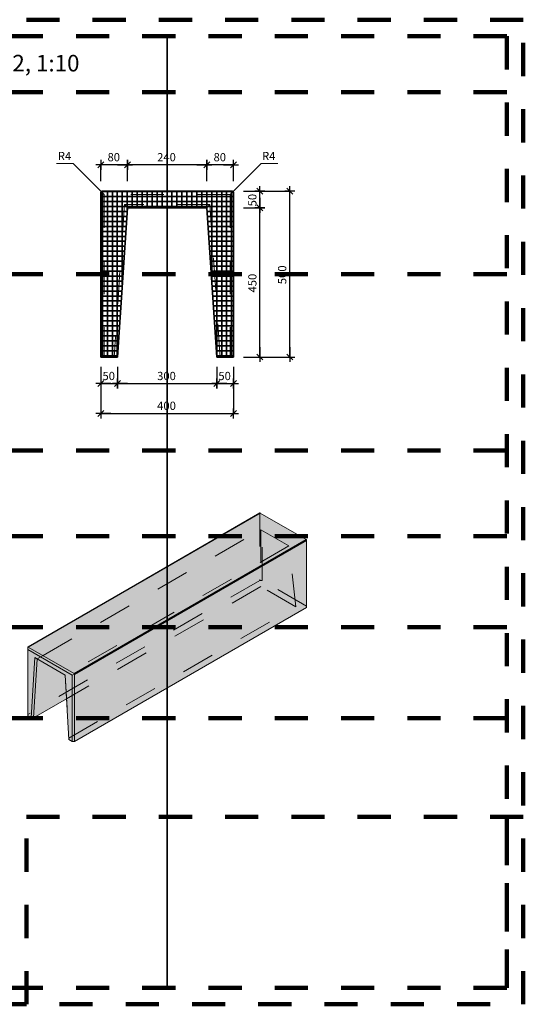
# Model space of a CAD drawing. Units: metres. Extents: x -0.78 to 5.43, y 4.18 to 7.15.
# Drawn here: x 3.91 to 5.43, y 4.18 to 7.15 of the extents above; entities that cross this region are included whole.
import ezdxf

# ---------------------------------------------------------------- set-up
doc = ezdxf.new("R2010")
doc.units = ezdxf.units.M
doc.header["$PDMODE"] = 65
for name, pattern in [('AUSGEZOGEN', [0]), ('PUNKT2_S9', [0.035, 0.015, -0.01, 0, -0.01]), ('VERDECKT2_S2', [0.018, 0.01, -0.008])]:
    doc.linetypes.add(name, pattern=pattern)
for name, color, linetype, lineweight in [('XR$1$Beton geschnitten', 7, 'AUSGEZOGEN', 35), ('XR$1$Fertigelement', 7, 'AUSGEZOGEN', 35), ('XR$1$STANDARD_1', 7, 'AUSGEZOGEN', 13), ('XR$1$Text Schnitt', 7, 'AUSGEZOGEN', 35), ('XR$1$Vermassung Schnitte', 7, 'AUSGEZOGEN', 25)]:
    doc.layers.add(name, color=color, linetype=linetype, lineweight=lineweight)
doc.styles.add('ARIAL', font='arial.ttf')
doc.dimstyles.new('DIMSTYLE_3', dxfattribs={"dimtxt": 0.0248, "dimasz": 0.03, "dimexe": 0, "dimexo": 0, "dimgap": 0.0124, "dimtad": 2, "dimdec": 0, "dimlfac": 1000, "dimrnd": 1, "dimzin": 12, "dimdsep": 46, "dimtxsty": 'ARIAL', "dimblk1": 'ALL_ML_STRICH', "dimblk2": 'ALL_ML_STRICH', "dimsah": 1, "dimcen": 0, "dimclrd": 7, "dimclre": 7, "dimclrt": 7, "dimadec": 0, "dimazin": 0, "dimtfac": 1, "dimtdec": 0, "dimtix": 1, "dimtmove": 2, "dimatfit": 3, "dimfxl": 0, "dimtvp": 1.2, "dimtzin": 0, "dimlwd": 0, "dimlwe": 25, "dimarcsym": 0})
doc.dimstyles.new('DIMSTYLE_6', dxfattribs={"dimtxt": 0.025, "dimasz": 0.03, "dimexe": 0, "dimexo": 0, "dimgap": 0.0125, "dimtad": 2, "dimdec": 0, "dimlfac": 1000, "dimrnd": 0.5, "dimzin": 12, "dimdsep": 46, "dimtxsty": 'ARIAL', "dimblk1": 'ALL_ML_STRICH', "dimblk2": 'ALL_ML_STRICH', "dimsah": 1, "dimcen": 0, "dimclrd": 256, "dimclre": 256, "dimclrt": 256, "dimadec": 0, "dimazin": 0, "dimtfac": 1, "dimtdec": 0, "dimtix": 1, "dimtmove": 2, "dimatfit": 3, "dimfxl": 0, "dimtzin": 0, "dimlwd": 0, "dimlwe": 25, "dimarcsym": 0})
doc.dimstyles.new('DIMSTYLE_9', dxfattribs={"dimtxt": 0.0248, "dimasz": 0.03, "dimexe": 0, "dimexo": 0, "dimgap": 0.0124, "dimtad": 2, "dimdec": 0, "dimlfac": 1000, "dimrnd": 1, "dimzin": 12, "dimdsep": 46, "dimtxsty": 'ARIAL', "dimblk1": 'ALL_ML_STRICH', "dimblk2": 'ALL_ML_STRICH', "dimsah": 1, "dimcen": 0, "dimclrd": 7, "dimclre": 7, "dimclrt": 7, "dimadec": 0, "dimazin": 0, "dimtfac": 1, "dimtdec": 0, "dimtix": 1, "dimtmove": 2, "dimatfit": 3, "dimfxl": 0, "dimtzin": 0, "dimlwd": 0, "dimlwe": 25, "dimarcsym": 0})

# ---------------------------------------------------------------- blocks, each defined once
blk = doc.blocks.new('ALL_ML_STRICH')
at = {"color": 0, "linetype": 'ByBlock', "lineweight": -2}
for p, q in [((-1, 0), (0.5, 0)), ((-0.3, -0.3), (0.3, 0.3)), ((0, -0.5), (0, 0.5))]:
    blk.add_line(p, q, dxfattribs=at)
blk = doc.blocks.new('*D15')
at = {"layer": 'DEFPOINTS', "color": 7, "linetype": 'AUSGEZOGEN', "lineweight": 25, "transparency": 33554687}
for p in [(4.5504, 6.711), (4.4704, 6.631), (4.5504, 6.631)]:
    blk.add_point(p, dxfattribs=at)
at = {"layer": 'XR$1$STANDARD_1', "color": 7, "linetype": 'AUSGEZOGEN', "lineweight": -2, "transparency": 33554687}
for p, q in [((4.4704, 6.661), (4.4704, 6.711)), ((4.5504, 6.711), (4.4704, 6.711)), ((4.5504, 6.661), (4.5504, 6.711))]:
    blk.add_line(p, q, dxfattribs=at)
at = {"layer": 'XR$1$STANDARD_1', "color": 7, "linetype": 'AUSGEZOGEN', "lineweight": 25, "transparency": 33554687, "xscale": 0.03, "yscale": 0.03, "zscale": 0.03}
for p, rotation in [((4.4704, 6.711), 180), ((4.5504, 6.711), 360)]:
    blk.add_blockref('ALL_ML_STRICH', p, dxfattribs=dict(at, rotation=rotation))
at = {"layer": 'XR$1$STANDARD_1', "color": 7, "linetype": 'AUSGEZOGEN', "lineweight": 25, "transparency": 33554687, "insert": (4.5093, 6.7338), "char_height": 0.0248, "width": 0.0496, "attachment_point": 5, "style": 'ARIAL'}
blk.add_mtext('\\A1;{80}', dxfattribs=at)
blk = doc.blocks.new('*D16')
at = {"layer": 'DEFPOINTS', "color": 7, "linetype": 'AUSGEZOGEN', "lineweight": 25, "transparency": 33554687}
for p in [(4.4704, 6.711), (4.2304, 6.631), (4.4704, 6.631)]:
    blk.add_point(p, dxfattribs=at)
at = {"layer": 'XR$1$STANDARD_1', "color": 7, "linetype": 'AUSGEZOGEN', "lineweight": -2, "transparency": 33554687}
for p, q in [((4.2304, 6.661), (4.2304, 6.711)), ((4.4704, 6.711), (4.2304, 6.711)), ((4.4704, 6.661), (4.4704, 6.711))]:
    blk.add_line(p, q, dxfattribs=at)
at = {"layer": 'XR$1$STANDARD_1', "color": 7, "linetype": 'AUSGEZOGEN', "lineweight": 25, "transparency": 33554687, "xscale": 0.03, "yscale": 0.03, "zscale": 0.03}
for p, rotation in [((4.2304, 6.711), 180), ((4.4704, 6.711), 360)]:
    blk.add_blockref('ALL_ML_STRICH', p, dxfattribs=dict(at, rotation=rotation))
at = {"layer": 'XR$1$STANDARD_1', "color": 7, "linetype": 'AUSGEZOGEN', "lineweight": 25, "transparency": 33554687, "insert": (4.3484, 6.7338), "char_height": 0.0248, "width": 0.0744, "attachment_point": 5, "style": 'ARIAL'}
blk.add_mtext('\\A1;{240}', dxfattribs=at)
blk = doc.blocks.new('*D17')
at = {"layer": 'DEFPOINTS', "color": 7, "linetype": 'AUSGEZOGEN', "lineweight": 25, "transparency": 33554687}
for p in [(4.2304, 6.711), (4.1504, 6.631), (4.2304, 6.631)]:
    blk.add_point(p, dxfattribs=at)
at = {"layer": 'XR$1$STANDARD_1', "color": 7, "linetype": 'AUSGEZOGEN', "lineweight": -2, "transparency": 33554687}
for p, q in [((4.1504, 6.661), (4.1504, 6.711)), ((4.2304, 6.711), (4.1504, 6.711)), ((4.2304, 6.661), (4.2304, 6.711))]:
    blk.add_line(p, q, dxfattribs=at)
at = {"layer": 'XR$1$STANDARD_1', "color": 7, "linetype": 'AUSGEZOGEN', "lineweight": 25, "transparency": 33554687, "xscale": 0.03, "yscale": 0.03, "zscale": 0.03}
for p, rotation in [((4.1504, 6.711), 180), ((4.2304, 6.711), 360)]:
    blk.add_blockref('ALL_ML_STRICH', p, dxfattribs=dict(at, rotation=rotation))
at = {"layer": 'XR$1$STANDARD_1', "color": 7, "linetype": 'AUSGEZOGEN', "lineweight": 25, "transparency": 33554687, "insert": (4.1893, 6.7338), "char_height": 0.0248, "width": 0.0496, "attachment_point": 5, "style": 'ARIAL'}
blk.add_mtext('\\A1;{80}', dxfattribs=at)
blk = doc.blocks.new('*D18')
at = {"layer": 'DEFPOINTS', "lineweight": 25, "transparency": 33554687}
for p in [(4.1504, 6.131), (4.5504, 6.131), (4.1504, 5.961)]:
    blk.add_point(p, dxfattribs=at)
at = {"layer": 'XR$1$Vermassung Schnitte', "linetype": 'AUSGEZOGEN', "lineweight": -2, "transparency": 33554687}
for p, q in [((4.1504, 6.101), (4.1504, 5.961)), ((4.5504, 6.101), (4.5504, 5.961))]:
    blk.add_line(p, q, dxfattribs=at)
at = {"layer": 'XR$1$Vermassung Schnitte', "lineweight": -2, "transparency": 33554687}
blk.add_line((4.1504, 5.961), (4.5504, 5.961), dxfattribs=at)
at = {"layer": 'XR$1$Vermassung Schnitte', "lineweight": 25, "transparency": 33554687, "xscale": 0.03, "yscale": 0.03, "zscale": 0.03, "rotation": 180}
blk.add_blockref('ALL_ML_STRICH', (4.1504, 5.961), dxfattribs=at)
at = {"layer": 'XR$1$Vermassung Schnitte', "lineweight": 25, "transparency": 33554687, "xscale": 0.03, "yscale": 0.03, "zscale": 0.03}
blk.add_blockref('ALL_ML_STRICH', (4.5504, 5.961), dxfattribs=at)
at = {"layer": 'XR$1$Vermassung Schnitte', "lineweight": 25, "transparency": 33554687, "insert": (4.3484, 5.9839), "char_height": 0.025, "width": 0.075, "attachment_point": 5, "style": 'ARIAL'}
blk.add_mtext('\\A1;{400}', dxfattribs=at)
blk = doc.blocks.new('*D19')
at = {"layer": 'DEFPOINTS', "color": 7, "linetype": 'AUSGEZOGEN', "lineweight": 25, "transparency": 33554687}
for p in [(4.5504, 6.581), (4.5504, 6.131), (4.6304, 6.131)]:
    blk.add_point(p, dxfattribs=at)
at = {"layer": 'XR$1$STANDARD_1', "color": 7, "linetype": 'AUSGEZOGEN', "lineweight": -2, "transparency": 33554687}
for p, q in [((4.5804, 6.581), (4.6304, 6.581)), ((4.6304, 6.131), (4.6304, 6.581)), ((4.5804, 6.131), (4.6304, 6.131))]:
    blk.add_line(p, q, dxfattribs=at)
at = {"layer": 'XR$1$STANDARD_1', "color": 7, "linetype": 'AUSGEZOGEN', "lineweight": 25, "transparency": 33554687, "xscale": 0.03, "yscale": 0.03, "zscale": 0.03}
for p, rotation in [((4.6304, 6.581), 90), ((4.6304, 6.131), 270)]:
    blk.add_blockref('ALL_ML_STRICH', p, dxfattribs=dict(at, rotation=rotation))
at = {"layer": 'XR$1$STANDARD_1', "color": 7, "linetype": 'AUSGEZOGEN', "lineweight": 25, "transparency": 33554687, "insert": (4.6076, 6.354), "char_height": 0.0248, "width": 0.0744, "attachment_point": 5, "rotation": 90, "style": 'ARIAL'}
blk.add_mtext('\\A1;{450}', dxfattribs=at)
blk = doc.blocks.new('*D20')
at = {"layer": 'DEFPOINTS', "color": 7, "linetype": 'AUSGEZOGEN', "lineweight": 25, "transparency": 33554687}
for p in [(4.5504, 6.631), (4.5504, 6.581), (4.6304, 6.581)]:
    blk.add_point(p, dxfattribs=at)
at = {"layer": 'XR$1$STANDARD_1', "color": 7, "linetype": 'AUSGEZOGEN', "lineweight": -2, "transparency": 33554687}
for p, q in [((4.5804, 6.631), (4.6304, 6.631)), ((4.6304, 6.581), (4.6304, 6.631)), ((4.5804, 6.581), (4.6304, 6.581))]:
    blk.add_line(p, q, dxfattribs=at)
at = {"layer": 'XR$1$STANDARD_1', "color": 7, "linetype": 'AUSGEZOGEN', "lineweight": 25, "transparency": 33554687, "xscale": 0.03, "yscale": 0.03, "zscale": 0.03}
for p, rotation in [((4.6304, 6.631), 90), ((4.6304, 6.581), 270)]:
    blk.add_blockref('ALL_ML_STRICH', p, dxfattribs=dict(at, rotation=rotation))
at = {"layer": 'XR$1$STANDARD_1', "color": 7, "linetype": 'AUSGEZOGEN', "lineweight": 25, "transparency": 33554687, "insert": (4.6076, 6.6043), "char_height": 0.0248, "width": 0.0496, "attachment_point": 5, "rotation": 90, "style": 'ARIAL'}
blk.add_mtext('\\A1;{50}', dxfattribs=at)
blk = doc.blocks.new('*D21')
at = {"layer": 'DEFPOINTS', "lineweight": 25, "transparency": 33554687}
for p in [(4.5504, 6.631), (4.5504, 6.131), (4.7204, 6.131)]:
    blk.add_point(p, dxfattribs=at)
at = {"layer": 'XR$1$Vermassung Schnitte', "linetype": 'AUSGEZOGEN', "lineweight": -2, "transparency": 33554687}
for p, q in [((4.5804, 6.631), (4.7204, 6.631)), ((4.5804, 6.131), (4.7204, 6.131))]:
    blk.add_line(p, q, dxfattribs=at)
at = {"layer": 'XR$1$Vermassung Schnitte', "lineweight": -2, "transparency": 33554687}
blk.add_line((4.7204, 6.131), (4.7204, 6.631), dxfattribs=at)
at = {"layer": 'XR$1$Vermassung Schnitte', "lineweight": 25, "transparency": 33554687, "xscale": 0.03, "yscale": 0.03, "zscale": 0.03}
for p, rotation in [((4.7204, 6.631), 90), ((4.7204, 6.131), 270)]:
    blk.add_blockref('ALL_ML_STRICH', p, dxfattribs=dict(at, rotation=rotation))
at = {"layer": 'XR$1$Vermassung Schnitte', "lineweight": 25, "transparency": 33554687, "insert": (4.6975, 6.3789), "char_height": 0.025, "width": 0.075, "attachment_point": 5, "rotation": 90, "style": 'ARIAL'}
blk.add_mtext('\\A1;{500}', dxfattribs=at)
blk = doc.blocks.new('*D28')
at = {"layer": 'DEFPOINTS', "color": 7, "linetype": 'AUSGEZOGEN', "lineweight": 25, "transparency": 33554687}
for p in [(4.1504, 6.131), (4.2004, 6.131), (4.1504, 6.051)]:
    blk.add_point(p, dxfattribs=at)
at = {"layer": 'XR$1$STANDARD_1', "color": 7, "linetype": 'AUSGEZOGEN', "lineweight": -2, "transparency": 33554687}
for p, q in [((4.1504, 6.101), (4.1504, 6.051)), ((4.2004, 6.101), (4.2004, 6.051)), ((4.1504, 6.051), (4.2004, 6.051))]:
    blk.add_line(p, q, dxfattribs=at)
at = {"layer": 'XR$1$STANDARD_1', "color": 7, "linetype": 'AUSGEZOGEN', "lineweight": 25, "transparency": 33554687, "xscale": 0.03, "yscale": 0.03, "zscale": 0.03, "rotation": 180}
blk.add_blockref('ALL_ML_STRICH', (4.1504, 6.051), dxfattribs=at)
at = {"layer": 'XR$1$STANDARD_1', "color": 7, "linetype": 'AUSGEZOGEN', "lineweight": 25, "transparency": 33554687, "xscale": 0.03, "yscale": 0.03, "zscale": 0.03}
blk.add_blockref('ALL_ML_STRICH', (4.2004, 6.051), dxfattribs=at)
at = {"layer": 'XR$1$STANDARD_1', "color": 7, "linetype": 'AUSGEZOGEN', "lineweight": 25, "transparency": 33554687, "insert": (4.174, 6.0738), "char_height": 0.0248, "width": 0.0496, "attachment_point": 5, "style": 'ARIAL'}
blk.add_mtext('\\A1;{50}', dxfattribs=at)
blk = doc.blocks.new('*D29')
at = {"layer": 'DEFPOINTS', "color": 7, "linetype": 'AUSGEZOGEN', "lineweight": 25, "transparency": 33554687}
for p in [(4.2004, 6.131), (4.5004, 6.131), (4.2004, 6.051)]:
    blk.add_point(p, dxfattribs=at)
at = {"layer": 'XR$1$STANDARD_1', "color": 7, "linetype": 'AUSGEZOGEN', "lineweight": -2, "transparency": 33554687}
for p, q in [((4.2004, 6.101), (4.2004, 6.051)), ((4.5004, 6.101), (4.5004, 6.051)), ((4.2004, 6.051), (4.5004, 6.051))]:
    blk.add_line(p, q, dxfattribs=at)
at = {"layer": 'XR$1$STANDARD_1', "color": 7, "linetype": 'AUSGEZOGEN', "lineweight": 25, "transparency": 33554687, "xscale": 0.03, "yscale": 0.03, "zscale": 0.03, "rotation": 180}
blk.add_blockref('ALL_ML_STRICH', (4.2004, 6.051), dxfattribs=at)
at = {"layer": 'XR$1$STANDARD_1', "color": 7, "linetype": 'AUSGEZOGEN', "lineweight": 25, "transparency": 33554687, "xscale": 0.03, "yscale": 0.03, "zscale": 0.03}
blk.add_blockref('ALL_ML_STRICH', (4.5004, 6.051), dxfattribs=at)
at = {"layer": 'XR$1$STANDARD_1', "color": 7, "linetype": 'AUSGEZOGEN', "lineweight": 25, "transparency": 33554687, "insert": (4.3484, 6.0738), "char_height": 0.0248, "width": 0.0744, "attachment_point": 5, "style": 'ARIAL'}
blk.add_mtext('\\A1;{300}', dxfattribs=at)
blk = doc.blocks.new('*D30')
at = {"layer": 'DEFPOINTS', "color": 7, "linetype": 'AUSGEZOGEN', "lineweight": 25, "transparency": 33554687}
for p in [(4.5004, 6.131), (4.5504, 6.131), (4.5004, 6.051)]:
    blk.add_point(p, dxfattribs=at)
at = {"layer": 'XR$1$STANDARD_1', "color": 7, "linetype": 'AUSGEZOGEN', "lineweight": -2, "transparency": 33554687}
for p, q in [((4.5004, 6.101), (4.5004, 6.051)), ((4.5504, 6.101), (4.5504, 6.051)), ((4.5004, 6.051), (4.5504, 6.051))]:
    blk.add_line(p, q, dxfattribs=at)
at = {"layer": 'XR$1$STANDARD_1', "color": 7, "linetype": 'AUSGEZOGEN', "lineweight": 25, "transparency": 33554687, "xscale": 0.03, "yscale": 0.03, "zscale": 0.03, "rotation": 180}
blk.add_blockref('ALL_ML_STRICH', (4.5004, 6.051), dxfattribs=at)
at = {"layer": 'XR$1$STANDARD_1', "color": 7, "linetype": 'AUSGEZOGEN', "lineweight": 25, "transparency": 33554687, "xscale": 0.03, "yscale": 0.03, "zscale": 0.03}
blk.add_blockref('ALL_ML_STRICH', (4.5504, 6.051), dxfattribs=at)
at = {"layer": 'XR$1$STANDARD_1', "color": 7, "linetype": 'AUSGEZOGEN', "lineweight": 25, "transparency": 33554687, "insert": (4.5238, 6.0738), "char_height": 0.0248, "width": 0.0496, "attachment_point": 5, "style": 'ARIAL'}
blk.add_mtext('\\A1;{50}', dxfattribs=at)

msp = doc.modelspace()

# ---------------------------------------------------------------- hatches: boundary and pattern name
at = {"layer": 'XR$1$Fertigelement', "transparency": 33554687}
h = msp.add_hatch(dxfattribs=at)
h.set_pattern_fill('SCHRAFFUR_7', color=256, scale=0.01, style=0, pattern_type=2)
h.set_pattern_definition([(0, (0, 0), (0, 0.015), []), (90, (0, 0), (-0.015, 9e-19), [])])
h.paths.add_polyline_path([(4.4704, 6.581), (4.5004, 6.131), (4.5504, 6.131), (4.5504, 6.627), (4.5504, 6.6276), (4.5502, 6.6282), (4.55, 6.6288), (4.5497, 6.6293), (4.5493, 6.6298), (4.5488, 6.6302), (4.5482, 6.6306), (4.5477, 6.6308), (4.547, 6.6309), (4.5464, 6.631), (4.1544, 6.631), (4.1538, 6.6309), (4.1532, 6.6308), (4.1526, 6.6306), (4.1521, 6.6302), (4.1516, 6.6298), (4.1512, 6.6293), (4.1509, 6.6288), (4.1506, 6.6282), (4.1505, 6.6276), (4.1504, 6.627), (4.1504, 6.131), (4.2004, 6.131), (4.2304, 6.581)], flags=0)
at = {"layer": 'XR$1$STANDARD_1', "linetype": 'AUSGEZOGEN', "lineweight": 13, "true_color": 0x7a7a7a, "transparency": 33554687}
for points in [[(3.93, 5.2562), (4.6306, 5.6607), (4.6306, 5.6607), (3.9297, 5.2561)], [(4.0702, 5.1756), (4.7705, 5.5799), (4.7702, 5.5801), (4.0701, 5.1758)]]:
    msp.add_hatch(color=8, dxfattribs=at).paths.add_polyline_path(points)
at = {"layer": 'XR$1$STANDARD_1', "linetype": 'AUSGEZOGEN', "lineweight": 13, "true_color": 0x7b7b7b, "transparency": 33554687}
for points in [[(3.9303, 5.2563), (4.6307, 5.6607), (4.6306, 5.6607), (3.93, 5.2562)], [(4.0701, 5.1758), (4.7702, 5.5801), (4.77, 5.5802), (4.0699, 5.176)]]:
    msp.add_hatch(color=8, dxfattribs=at).paths.add_polyline_path(points)
at = {"layer": 'XR$1$STANDARD_1', "linetype": 'AUSGEZOGEN', "lineweight": 13, "true_color": 0x7c7c7c, "transparency": 33554687}
for points in [[(3.9306, 5.2564), (4.6308, 5.6606), (4.6307, 5.6607), (3.9303, 5.2563)], [(3.9309, 5.2563), (4.6309, 5.6605), (4.6308, 5.6606), (3.9306, 5.2564)], [(3.9311, 5.2562), (4.6311, 5.6604), (4.6309, 5.6605), (3.9309, 5.2563)], [(3.9311, 5.2562), (4.0697, 5.1762), (4.7697, 5.5804), (4.6311, 5.6604)], [(4.0699, 5.176), (4.77, 5.5802), (4.7697, 5.5804), (4.0697, 5.1762)]]:
    msp.add_hatch(color=8, dxfattribs=at).paths.add_polyline_path(points)
at = {"layer": 'XR$1$STANDARD_1', "linetype": 'AUSGEZOGEN', "lineweight": 13, "true_color": 0x787878, "transparency": 33554687}
msp.add_hatch(color=8, dxfattribs=at).paths.add_polyline_path([(4.0703, 5.1753), (4.7708, 5.5797), (4.7705, 5.5799), (4.0702, 5.1756)])
at = {"layer": 'XR$1$STANDARD_1', "linetype": 'AUSGEZOGEN', "lineweight": 13, "true_color": 0x767676, "transparency": 33554687}
msp.add_hatch(color=8, dxfattribs=at).paths.add_polyline_path([(4.0703, 5.1749), (4.7712, 5.5796), (4.7708, 5.5797), (4.0703, 5.1753)])
at = {"layer": 'XR$1$STANDARD_1', "linetype": 'AUSGEZOGEN', "lineweight": 13, "true_color": 0x747474, "transparency": 33554687}
msp.add_hatch(color=8, dxfattribs=at).paths.add_polyline_path([(4.0706, 5.1747), (4.7712, 5.5792), (4.7712, 5.5796), (4.0703, 5.1749)])
at = {"layer": 'XR$1$STANDARD_1', "linetype": 'AUSGEZOGEN', "lineweight": 13, "true_color": 0x727272, "transparency": 33554687}
for points in [[(4.0708, 5.1745), (4.7712, 5.5788), (4.7712, 5.5792), (4.0706, 5.1747)], [(4.0711, 5.1738), (4.0711, 5.174), (4.071, 5.1743), (4.0708, 5.1745), (4.0706, 5.1747), (4.0703, 5.1749), (4.064, 5.1713), (4.064, 4.9713), (4.0711, 4.9713)]]:
    msp.add_hatch(color=8, dxfattribs=at).paths.add_polyline_path(points)
at = {"layer": 'XR$1$STANDARD_1', "linetype": 'AUSGEZOGEN', "lineweight": 13, "true_color": 0x707070, "transparency": 33554687}
msp.add_hatch(color=8, dxfattribs=at).paths.add_polyline_path([(4.071, 5.1743), (4.7712, 5.5785), (4.7712, 5.5788), (4.0708, 5.1745)])
at = {"layer": 'XR$1$STANDARD_1', "linetype": 'AUSGEZOGEN', "lineweight": 13, "true_color": 0x6d6d6d, "transparency": 33554687}
msp.add_hatch(color=251, dxfattribs=at).paths.add_polyline_path([(4.0711, 5.174), (4.7712, 5.5782), (4.7712, 5.5785), (4.071, 5.1743)])
at = {"layer": 'XR$1$STANDARD_1', "linetype": 'AUSGEZOGEN', "lineweight": 13, "true_color": 0x6c6c6c, "transparency": 33554687}
for points in [[(4.0711, 5.1738), (4.7712, 5.5779), (4.7712, 5.5782), (4.0711, 5.174)], [(4.7712, 5.3754), (4.7712, 5.5779), (4.0711, 5.1738), (4.0711, 4.9713)], [(3.958, 5.2203), (3.9474, 5.0427), (4.0466, 5.1), (4.0425, 5.1715)]]:
    msp.add_hatch(color=251, dxfattribs=at).paths.add_polyline_path(points)
at = {"layer": 'XR$1$STANDARD_1', "linetype": 'AUSGEZOGEN', "lineweight": 13, "transparency": 33554687}
msp.add_hatch(color=8, dxfattribs=at).paths.add_polyline_path([(3.9311, 5.2562), (3.9309, 5.2563), (3.9306, 5.2564), (3.9303, 5.2563), (3.93, 5.2562), (3.9297, 5.2561), (3.9297, 5.2489), (4.064, 5.1713), (4.0703, 5.1749), (4.0703, 5.1753), (4.0702, 5.1756), (4.0701, 5.1758), (4.0699, 5.176), (4.0697, 5.1762)])
at = {"layer": 'XR$1$STANDARD_1', "linetype": 'AUSGEZOGEN', "lineweight": 13, "true_color": 0x777777, "transparency": 33554687}
msp.add_hatch(color=8, dxfattribs=at).paths.add_polyline_path([(3.9297, 5.0488), (3.9403, 5.0427), (3.9512, 5.2242), (4.0425, 5.1715), (4.0535, 4.9774), (4.064, 4.9713), (4.064, 5.1713), (3.9297, 5.2489)])
at = {"layer": 'XR$1$STANDARD_1', "linetype": 'AUSGEZOGEN', "lineweight": 13, "true_color": 0x717171, "transparency": 33554687}
for points in [[(3.958, 5.2203), (3.9512, 5.2242), (3.9403, 5.0427)], [(3.9403, 5.0427), (3.9474, 5.0427), (3.958, 5.2203)]]:
    msp.add_hatch(color=8, dxfattribs=at).paths.add_polyline_path(points)
at = {"layer": 'XR$1$STANDARD_1', "linetype": 'AUSGEZOGEN', "lineweight": 13, "transparency": 33554444}
h = msp.add_hatch(color=7, dxfattribs=at)
h.set_gradient(color2=(0, 0, 0), one_color=1)
h.paths.add_polyline_path([(3.958, 5.2203), (3.9512, 5.2242), (3.9578, 5.2185)], flags=0)
h = msp.add_hatch(color=7, dxfattribs=at)
h.set_gradient(color2=(0, 0, 0), one_color=1)
h.paths.add_polyline_path([(3.958, 5.2203), (3.9578, 5.2185), (3.9579, 5.2185)], flags=0)

# ---------------------------------------------------------------- linework, layer by layer
at = {"layer": 'XR$1$Beton geschnitten', "transparency": 33554687}
msp.add_line((4.3504, 7.0985), (4.3504, 4.2285), dxfattribs=at)
at = {"layer": 'XR$1$Beton geschnitten', "color": 7, "linetype": 'PUNKT2_S9', "lineweight": 100, "transparency": 33554687}
for p, q in [((1.2754, 6.9296), (5.3754, 6.9296)), ((1.2754, 6.381), (5.3754, 6.381)), ((1.2754, 5.8485), (5.3754, 5.8485)), ((1.2754, 5.5903), (5.3754, 5.5903)), ((1.2754, 5.316), (5.3754, 5.316)), ((1.2754, 5.0417), (5.3754, 5.0417))]:
    msp.add_line(p, q, dxfattribs=at)
at = {"layer": 'XR$1$Beton geschnitten', "color": 7, "linetype": 'AUSGEZOGEN', "lineweight": 13, "transparency": 33554687}
for p, q in [((4.0667, 6.7147), (4.0167, 6.7147)), ((4.1516, 6.6298), (4.0667, 6.7147)), ((4.5493, 6.6298), (4.6341, 6.7147)), ((4.6341, 6.7147), (4.6841, 6.7147))]:
    msp.add_line(p, q, dxfattribs=at)
at = {"layer": 'XR$1$Beton geschnitten', "color": 7, "linetype": 'PUNKT2_S9', "lineweight": 100, "transparency": 33554687}
msp.add_lwpolyline([(1.2254, 7.1485), (1.2254, 4.1785), (5.4254, 4.1785), (5.4254, 7.1485), (1.2254, 7.1485), (1.2254, 4.1785), (3.9254, 4.1785), (3.9254, 4.7435), (5.4254, 4.7435), (5.3754, 4.7435), (5.3754, 4.2285), (1.2754, 4.2285), (1.2754, 7.0985), (5.3754, 7.0985), (5.3754, 4.2285)], dxfattribs=at)
at = {"layer": 'XR$1$Fertigelement', "transparency": 33554687}
for p, q in [((4.1505, 6.6276), (4.1504, 6.627)), ((4.1504, 6.627), (4.1504, 6.131)), ((4.1506, 6.6282), (4.1505, 6.6276)), ((4.1509, 6.6288), (4.1506, 6.6282)), ((4.1512, 6.6293), (4.1509, 6.6288)), ((4.1516, 6.6298), (4.1512, 6.6293)), ((4.1521, 6.6302), (4.1516, 6.6298)), ((4.1526, 6.6306), (4.1521, 6.6302)), ((4.1532, 6.6308), (4.1526, 6.6306)), ((4.1538, 6.6309), (4.1532, 6.6308)), ((4.1544, 6.631), (4.1538, 6.6309)), ((4.5464, 6.631), (4.1544, 6.631)), ((4.547, 6.6309), (4.5464, 6.631)), ((4.5477, 6.6308), (4.547, 6.6309)), ((4.5482, 6.6306), (4.5477, 6.6308)), ((4.5488, 6.6302), (4.5482, 6.6306)), ((4.5493, 6.6298), (4.5488, 6.6302)), ((4.5497, 6.6293), (4.5493, 6.6298)), ((4.55, 6.6288), (4.5497, 6.6293)), ((4.5502, 6.6282), (4.55, 6.6288)), ((4.5504, 6.6276), (4.5502, 6.6282)), ((4.5504, 6.627), (4.5504, 6.6276)), ((4.5504, 6.131), (4.5504, 6.627)), ((4.2004, 6.131), (4.2304, 6.581)), ((4.2304, 6.581), (4.4704, 6.581)), ((4.4704, 6.581), (4.5004, 6.131)), ((4.1504, 6.131), (4.2004, 6.131)), ((4.5004, 6.131), (4.5504, 6.131))]:
    msp.add_line(p, q, dxfattribs=at)
at = {"layer": 'XR$1$STANDARD_1', "color": 7, "linetype": 'AUSGEZOGEN', "lineweight": 13, "transparency": 33554687}
for p, q in [((4.1505, 6.6276), (4.1504, 6.6273)), ((4.1505, 6.6276), (4.1504, 6.6273)), ((4.1504, 6.627), (4.1504, 6.6273)), ((4.1504, 6.6273), (4.1504, 6.627)), ((4.1506, 6.6282), (4.1505, 6.6279)), ((4.1506, 6.6282), (4.1505, 6.6279)), ((4.1505, 6.6276), (4.1505, 6.6279)), ((4.1505, 6.6279), (4.1505, 6.6276)), ((4.1506, 6.6282), (4.1507, 6.6285)), ((4.1507, 6.6285), (4.1506, 6.6282)), ((4.1509, 6.6288), (4.1507, 6.6285)), ((4.1509, 6.6288), (4.1507, 6.6285)), ((4.1509, 6.6288), (4.151, 6.6291)), ((4.151, 6.6291), (4.1509, 6.6288)), ((4.1512, 6.6293), (4.151, 6.6291)), ((4.1512, 6.6293), (4.151, 6.6291)), ((4.1521, 6.6302), (4.1523, 6.6304)), ((4.1523, 6.6304), (4.1521, 6.6302)), ((4.1526, 6.6306), (4.1523, 6.6304)), ((4.1526, 6.6306), (4.1529, 6.6307)), ((4.1529, 6.6307), (4.1526, 6.6306)), ((4.1532, 6.6308), (4.1529, 6.6307)), ((4.1532, 6.6308), (4.1535, 6.6309)), ((4.1535, 6.6309), (4.1532, 6.6308)), ((4.1538, 6.6309), (4.1535, 6.6309)), ((4.1538, 6.6309), (4.1541, 6.631)), ((4.1541, 6.631), (4.1538, 6.6309)), ((4.1544, 6.631), (4.1541, 6.631)), ((4.5467, 6.631), (4.5464, 6.631)), ((4.5464, 6.631), (4.5467, 6.631)), ((4.547, 6.6309), (4.5467, 6.631)), ((4.547, 6.6309), (4.5467, 6.631)), ((4.5474, 6.6309), (4.547, 6.6309)), ((4.547, 6.6309), (4.5474, 6.6309)), ((4.5477, 6.6308), (4.5474, 6.6309)), ((4.5477, 6.6308), (4.5474, 6.6309)), ((4.548, 6.6307), (4.5477, 6.6308)), ((4.5477, 6.6308), (4.548, 6.6307)), ((4.5482, 6.6306), (4.548, 6.6307)), ((4.5482, 6.6306), (4.548, 6.6307)), ((4.5482, 6.6306), (4.5485, 6.6304)), ((4.5485, 6.6304), (4.5482, 6.6306)), ((4.5488, 6.6302), (4.5485, 6.6304)), ((4.5488, 6.6302), (4.5485, 6.6304)), ((4.5497, 6.6293), (4.5498, 6.6291)), ((4.5498, 6.6291), (4.5497, 6.6293)), ((4.55, 6.6288), (4.5498, 6.6291)), ((4.55, 6.6288), (4.5501, 6.6285)), ((4.5501, 6.6285), (4.55, 6.6288)), ((4.5502, 6.6282), (4.5501, 6.6285)), ((4.5502, 6.6282), (4.5503, 6.6279)), ((4.5503, 6.6279), (4.5502, 6.6282)), ((4.5504, 6.6276), (4.5503, 6.6279)), ((4.5504, 6.6273), (4.5504, 6.6276)), ((4.5504, 6.6276), (4.5504, 6.6273)), ((4.5504, 6.627), (4.5504, 6.6273)), ((3.9297, 5.2561), (4.6306, 5.6607)), ((3.93, 5.2562), (4.6306, 5.6607)), ((3.9303, 5.2563), (4.6307, 5.6607)), ((3.9306, 5.2564), (4.6308, 5.6606)), ((3.9309, 5.2563), (4.6309, 5.6605)), ((3.9311, 5.2562), (4.6311, 5.6604)), ((4.6306, 5.6607), (4.6306, 5.6607)), ((4.6306, 5.6607), (4.6307, 5.6607)), ((4.6307, 5.6607), (4.6308, 5.6606)), ((4.6308, 5.6606), (4.6309, 5.6605)), ((4.6309, 5.6605), (4.6311, 5.6604)), ((4.6311, 5.6604), (4.7697, 5.5804)), ((4.7697, 5.5804), (4.0697, 5.1762)), ((4.77, 5.5802), (4.0699, 5.176)), ((4.7702, 5.5801), (4.0701, 5.1758)), ((4.7705, 5.5799), (4.0702, 5.1756)), ((4.7708, 5.5797), (4.0703, 5.1753)), ((4.7712, 5.5796), (4.0703, 5.1749)), ((4.7712, 5.5792), (4.0706, 5.1747)), ((4.7712, 5.5788), (4.0708, 5.1745)), ((4.7712, 5.5785), (4.071, 5.1743)), ((4.7712, 5.5782), (4.0711, 5.174)), ((4.0711, 5.1738), (4.7712, 5.5779)), ((4.77, 5.5802), (4.7697, 5.5804)), ((4.7702, 5.5801), (4.77, 5.5802)), ((4.7705, 5.5799), (4.7702, 5.5801)), ((4.7708, 5.5797), (4.7705, 5.5799)), ((4.7712, 5.5796), (4.7708, 5.5797)), ((4.7712, 5.5792), (4.7712, 5.5796)), ((4.7712, 5.5788), (4.7712, 5.5792)), ((4.7712, 5.5785), (4.7712, 5.5788)), ((4.7712, 5.5782), (4.7712, 5.5785)), ((4.7712, 5.5779), (4.7712, 5.5782)), ((4.7712, 5.3754), (4.7712, 5.5779)), ((4.0711, 4.9713), (4.7712, 5.3754)), ((3.9297, 5.2561), (3.93, 5.2562)), ((3.9297, 5.2561), (3.9297, 5.2489)), ((3.9297, 5.2489), (3.9297, 5.0488)), ((3.9297, 5.2489), (4.064, 5.1713)), ((3.93, 5.2562), (3.9303, 5.2563)), ((3.9303, 5.2563), (3.9306, 5.2564)), ((3.9306, 5.2564), (3.9309, 5.2563)), ((3.9309, 5.2563), (3.9311, 5.2562)), ((4.0697, 5.1762), (3.9311, 5.2562)), ((3.9403, 5.0427), (3.9512, 5.2242)), ((3.9474, 5.0427), (3.958, 5.2203)), ((3.9512, 5.2242), (4.0425, 5.1715)), ((4.0425, 5.1715), (4.0535, 4.9774)), ((4.064, 5.1713), (4.0703, 5.1749)), ((4.064, 5.1713), (4.064, 4.9713)), ((4.0697, 5.1762), (4.0699, 5.176)), ((4.0699, 5.176), (4.0701, 5.1758)), ((4.0701, 5.1758), (4.0702, 5.1756)), ((4.0702, 5.1756), (4.0703, 5.1753)), ((4.0703, 5.1753), (4.0703, 5.1749)), ((4.0703, 5.1749), (4.0706, 5.1747)), ((4.0706, 5.1747), (4.0708, 5.1745)), ((4.0708, 5.1745), (4.071, 5.1743)), ((4.071, 5.1743), (4.0711, 5.174)), ((4.0711, 5.174), (4.0711, 5.1738)), ((4.0711, 5.1738), (4.0711, 4.9713)), ((4.0466, 5.1), (3.9474, 5.0427)), ((3.9297, 5.0488), (3.9403, 5.0427)), ((3.9474, 5.0427), (3.9403, 5.0427)), ((4.0535, 4.9774), (4.064, 4.9713)), ((4.064, 4.9713), (4.0711, 4.9713))]:
    msp.add_line(p, q, dxfattribs=at)
at = {"layer": 'XR$1$STANDARD_1', "color": 7, "linetype": 'VERDECKT2_S2', "lineweight": 13, "transparency": 33554687}
for p, q in [((4.1604, 6.621), (4.1516, 6.6298)), ((4.5493, 6.6298), (4.5404, 6.621)), ((4.1604, 6.621), (4.1604, 6.131)), ((4.5404, 6.621), (4.1604, 6.621)), ((4.5404, 6.621), (4.5404, 6.131)), ((4.2212, 6.591), (4.1904, 6.131)), ((4.2304, 6.581), (4.2212, 6.591)), ((4.4796, 6.591), (4.2212, 6.591)), ((4.4796, 6.591), (4.4704, 6.581)), ((4.5105, 6.131), (4.4796, 6.591)), ((4.6298, 5.6598), (4.6297, 5.6596)), ((4.6297, 5.6596), (4.6297, 5.4571)), ((4.6299, 5.6601), (4.6298, 5.6598)), ((4.63, 5.6603), (4.6299, 5.6601)), ((4.6303, 5.6605), (4.63, 5.6603)), ((4.6306, 5.6607), (4.6303, 5.6605)), ((4.6368, 5.4571), (4.6368, 5.6571)), ((3.9757, 5.2305), (4.6333, 5.6102)), ((4.6333, 5.6102), (4.6333, 5.4387)), ((4.6333, 5.6102), (4.7181, 5.5612)), ((4.7181, 5.5612), (4.0428, 5.1713)), ((4.7393, 5.3775), (4.7181, 5.5612)), ((4.6297, 5.4571), (3.9297, 5.0529)), ((4.6333, 5.4387), (4.0466, 5.1)), ((4.6368, 5.4571), (4.6297, 5.4571)), ((4.7393, 5.3775), (4.6333, 5.4387)), ((4.7712, 5.3795), (4.6368, 5.4571)), ((4.0534, 4.9815), (4.7393, 5.3775)), ((3.9297, 5.2558), (3.9306, 5.2564)), ((3.9297, 5.2556), (3.9309, 5.2563)), ((3.9297, 5.256), (3.9303, 5.2563)), ((3.9311, 5.2562), (3.9297, 5.2554)), ((3.9297, 5.2561), (3.93, 5.2562)), ((3.958, 5.2203), (3.9757, 5.2305)), ((4.0428, 5.1713), (4.0425, 5.1715)), ((4.0428, 5.1713), (4.0534, 4.9815)), ((4.0535, 4.9774), (4.0534, 4.9815))]:
    msp.add_line(p, q, dxfattribs=at)

# ---------------------------------------------------------------- texts
at = {"layer": 'XR$1$Beton geschnitten', "transparency": 33554687, "insert": (3.5808, 6.9924), "char_height": 0.05, "width": 0.534678, "attachment_point": 7, "style": 'ARIAL'}
msp.add_mtext('\\W0.99;Schnitt 2-2, 1:10', dxfattribs=at)
at = {"layer": 'XR$1$Text Schnitt', "color": 7, "linetype": 'AUSGEZOGEN', "lineweight": 13, "transparency": 33554687, "char_height": 0.025, "width": 0.057507, "attachment_point": 7, "style": 'ARIAL'}
for insert in [(4.0203, 6.7248), (4.6368, 6.7248)]:
    msp.add_mtext('\\W1.00;R4', dxfattribs=dict(at, insert=insert))

# ---------------------------------------------------------------- dimensions: what is measured, and where the dimension line sits
at = {"layer": 'XR$1$STANDARD_1', "color": 7, "linetype": 'AUSGEZOGEN', "lineweight": 25, "transparency": 33554687}
for base, p1, p2, angle, dimstyle, picture, middle in [((4.1504, 6.711), (4.2304, 6.661), (4.1504, 6.661), 180, 'DIMSTYLE_9', '*D17', (4.1893, 6.7338)), ((4.2304, 6.711), (4.4704, 6.661), (4.2304, 6.661), 180, 'DIMSTYLE_9', '*D16', (4.3484, 6.7338)), ((4.4704, 6.711), (4.5504, 6.661), (4.4704, 6.661), 180, 'DIMSTYLE_9', '*D15', (4.5093, 6.7338)), ((4.6304, 6.631), (4.5804, 6.581), (4.5804, 6.631), 90, 'DIMSTYLE_3', '*D20', (4.6076, 6.6043)), ((4.6304, 6.581), (4.5804, 6.131), (4.5804, 6.581), 90, 'DIMSTYLE_9', '*D19', (4.6076, 6.354))]:
    dim = msp.add_linear_dim(base=base, p1=p1, p2=p2, angle=angle, dimstyle=dimstyle, override={"dimpost": '<>', "dimclrd": 7, "dimclre": 7, "dimclrt": 7, "dimlwd": 0, "dimlwe": 25}, dxfattribs=at)
    dim.commit()
    dim.dimension.update_dxf_attribs({"geometry": picture, "text_midpoint": middle, "dimtype": 160})
for base, p1, p2, dimstyle, picture, middle in [((4.2004, 6.051), (4.1504, 6.101), (4.2004, 6.101), 'DIMSTYLE_3', '*D28', (4.174, 6.0738)), ((4.5004, 6.051), (4.2004, 6.101), (4.5004, 6.101), 'DIMSTYLE_9', '*D29', (4.3484, 6.0738)), ((4.5504, 6.051), (4.5004, 6.101), (4.5504, 6.101), 'DIMSTYLE_3', '*D30', (4.5238, 6.0738))]:
    dim = msp.add_linear_dim(base=base, p1=p1, p2=p2, dimstyle=dimstyle, override={"dimpost": '<>', "dimclrd": 7, "dimclre": 7, "dimclrt": 7, "dimlwd": 0, "dimlwe": 25}, dxfattribs=at)
    dim.commit()
    dim.dimension.update_dxf_attribs({"geometry": picture, "text_midpoint": middle, "dimtype": 160})
at = {"layer": 'XR$1$Vermassung Schnitte', "lineweight": 25, "transparency": 33554687}
dim = msp.add_linear_dim(base=(4.7204, 6.631), p1=(4.5804, 6.131), p2=(4.5804, 6.631), angle=90, dimstyle='DIMSTYLE_6', override={"dimpost": '<>', "dimclrd": 256, "dimclre": 256, "dimclrt": 256, "dimlwd": 0, "dimlwe": 25}, dxfattribs=at)
dim.commit()
dim.dimension.update_dxf_attribs({"geometry": '*D21', "text_midpoint": (4.6975, 6.3789), "dimtype": 160})
dim = msp.add_linear_dim(base=(4.5504, 5.961), p1=(4.1504, 6.101), p2=(4.5504, 6.101), dimstyle='DIMSTYLE_6', override={"dimpost": '<>', "dimclrd": 256, "dimclre": 256, "dimclrt": 256, "dimlwd": 0, "dimlwe": 25}, dxfattribs=at)
dim.commit()
dim.dimension.update_dxf_attribs({"geometry": '*D18', "text_midpoint": (4.3484, 5.9839), "dimtype": 160})

doc.saveas('drawing.dxf')
